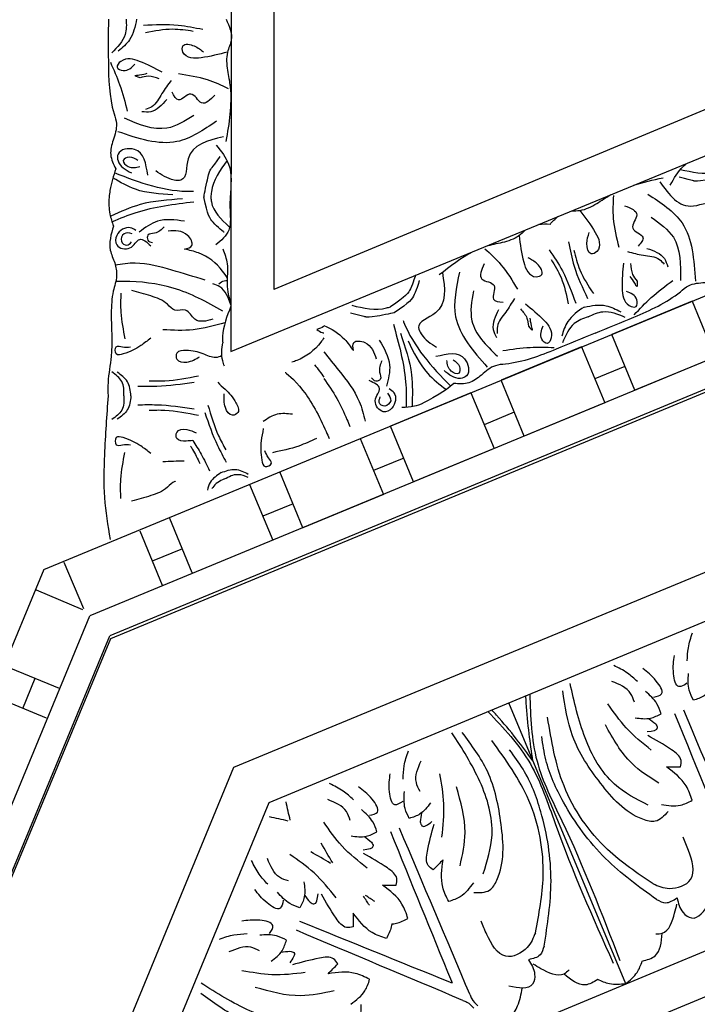
# Model space of a CAD drawing. Units: inches. Extents: x -309 to -67, y 171 to 391.
# Drawn here: x -276 to -272, y 193 to 199 of the extents above; entities that cross this region are included whole.
import ezdxf

# ---------------------------------------------------------------- set-up
doc = ezdxf.new("R2010")
doc.units = ezdxf.units.IN
doc.header["$MEASUREMENT"] = 0
doc.layers.add('Ceiling Tile', color=7, linetype='Continuous')

# ---------------------------------------------------------------- blocks, each defined once
blk = doc.blocks.new('STAR')
at = {"linetype": 'ByBlock'}
for p, q in [((12.0907, 12.0738), (15.6304, 3.5279)), ((12.0907, 11.6858), (15.5168, 3.4143)), ((15.2512, 3.1486), (12.0907, 10.7805)), ((13.9978, 4.2231), (12.0928, 8.8422)), ((12.0907, 8.1838), (13.6435, 4.4694)), ((13.7091, 6.8719), (14.0297, 7.0046)), ((14.0297, 7.0046), (14.221, 6.5427)), ((13.7091, 6.8719), (13.9004, 6.4099)), ((14.221, 6.5427), (13.9004, 6.4099)), ((14.0837, 6.4858), (14.1555, 6.3126)), ((13.9722, 6.2367), (14.2927, 6.3695)), ((14.2927, 6.3695), (14.4841, 5.9075)), ((13.9722, 6.2367), (14.1635, 5.7747)), ((14.4841, 5.9075), (14.1635, 5.7747)), ((14.3468, 5.8507), (14.4186, 5.6774)), ((14.2353, 5.6015), (14.5558, 5.7343)), ((14.5558, 5.7343), (14.7472, 5.2723)), ((14.2353, 5.6015), (14.4266, 5.1396)), ((14.7472, 5.2723), (14.4266, 5.1396)), ((14.6099, 5.2155), (14.6816, 5.0423)), ((14.4984, 4.9663), (14.8189, 5.0991)), ((14.8189, 5.0991), (15.0103, 4.6372)), ((14.5722, 4.7882), (14.5727, 4.7882)), ((15.0103, 4.6372), (14.6897, 4.5044)), ((14.873, 4.5803), (14.9447, 4.4071)), ((10.5537, 4.4694), (13.6435, 4.4694)), ((14.7615, 4.3312), (15.082, 4.4639)), ((10.1802, 4.2248), (13.9978, 4.2231)), ((15.2684, 4.0021), (14.957, 3.8731)), ((15.1312, 3.9452), (15.2029, 3.772)), ((15.029, 3.6999), (15.3402, 3.8288)), ((24.1764, -0.0119), (15.6304, 3.5279)), ((23.7884, -0.0119), (15.5169, 3.4142)), ((15.4768, 3.3792), (15.2093, 3.2661)), ((15.4818, 3.3742), (15.3687, 3.1068)), ((15.8025, 2.9264), (15.9314, 3.2376)), ((16.1047, 3.1659), (15.9757, 2.8544)), ((15.2512, 3.1486), (22.8831, -0.0119)), ((16.0478, 3.0286), (15.8746, 3.1003))]:
    blk.add_line(p, q, dxfattribs=at)
for points in [[(13.8929, 6.3139), (13.8003, 6.5375), (13.6548, 6.8037), (13.6205, 6.8505), (13.6014, 6.9456), (13.5825, 7.0271), (13.5239, 7.0922)], [(13.0234, 6.6853), (13.1625, 6.8798), (13.1542, 7.0082), (13.1897, 7.0229), (13.3075, 7.0145)], [(13.0949, 6.6168), (13.2603, 6.8132), (13.5943, 6.8898)], [(13.2277, 6.6365), (13.3426, 6.7635), (13.5901, 6.8043)], [(13.406, 6.6117), (13.4648, 6.7122), (13.5115, 6.7315)], [(13.7869, 6.5387), (13.689, 6.6364), (13.59, 6.7604)], [(13.4246, 6.5007), (13.4449, 6.5913), (13.4696, 6.6835), (13.4973, 6.7117)], [(13.1612, 6.4829), (13.2141, 6.5535), (13.2906, 6.5304), (13.3426, 6.5885), (13.3936, 6.5609)], [(13.491, 6.4777), (13.6347, 6.4694), (13.7337, 6.5105), (13.7405, 6.5494), (13.7007, 6.5538), (13.6532, 6.4942)], [(13.5942, 6.5555), (13.6259, 6.5545), (13.6057, 6.5419), (13.568, 6.516)], [(13.492, 6.5184), (13.5552, 6.5295), (13.5942, 6.5555)], [(13.1025, 6.419), (13.2336, 6.4185), (13.3997, 6.4507)], [(13.743, 6.2519), (13.7351, 6.3772), (13.7704, 6.4617)], [(13.7983, 6.2748), (13.7697, 6.3596), (13.8001, 6.4854)], [(13.4162, 6.1925), (13.5295, 6.2268), (13.6656, 6.3042)], [(13.7983, 6.2748), (13.838, 6.1946), (13.9485, 6.1271)], [(13.8929, 6.3139), (13.9855, 6.0904), (14.0708, 5.7992), (14.0797, 5.7419), (14.1334, 5.6612), (14.1777, 5.5902), (14.1823, 5.5027)], [(13.3691, 6.1622), (13.508, 6.1942), (13.6934, 6.2709)], [(13.743, 6.2519), (13.8261, 6.1576), (13.9108, 6.1229)], [(13.4152, 6.0509), (13.536, 6.1265), (13.7214, 6.2033)], [(13.4699, 6.0627), (13.5743, 6.1186), (13.7253, 6.1601)], [(13.7245, 5.914), (13.8202, 6.0214), (13.9193, 6.0625), (13.9516, 6.0397), (13.9266, 6.0084), (13.8508, 6.017)], [(13.9769, 6.0801), (13.9767, 5.9418), (13.9944, 5.784)], [(13.8525, 5.9319), (13.8742, 5.955), (13.851, 5.9497), (13.806, 5.9413)], [(13.754, 5.8859), (13.8065, 5.9227), (13.8525, 5.9319)], [(13.4083, 5.6808), (13.5006, 5.7738), (13.6409, 5.8685)], [(13.6938, 5.8508), (13.7722, 5.8011), (13.8549, 5.7533), (13.8944, 5.7529)], [(13.495, 5.6771), (13.5823, 5.6646), (13.6201, 5.735), (13.6979, 5.7307), (13.7144, 5.7863)], [(13.6506, 5.6155), (13.8216, 5.6069), (14.0255, 5.7531)], [(13.7592, 5.7591), (13.8718, 5.7296), (13.9185, 5.749)], [(13.5427, 5.5355), (13.7986, 5.5136), (14.089, 5.6956)], [(14.0261, 5.4001), (14.041, 5.5652), (14.1378, 5.5766), (14.1525, 5.5411), (14.1081, 5.4471)], [(14.047, 5.4989), (14.0853, 5.5354), (14.1242, 5.5309), (14.111, 5.4884), (14.0495, 5.463)], [(13.8938, 5.1969), (14.1317, 5.2601), (14.3113, 5.2638)], [(14.2102, 5.1326), (14.2351, 5.1597), (14.3234, 5.1481), (14.344, 5.0984), (14.2808, 5.0525), (14.2101, 5.0769), (14.1659, 5.0179)], [(13.9334, 5.0753), (14.076, 5.1343), (14.1974, 5.1162)], [(14.0523, 5.0903), (14.1175, 5.0768), (14.1584, 5.0806), (14.1688, 5.0555), (14.1495, 5.0313)], [(14.238, 5.1229), (14.2811, 5.1408), (14.3116, 5.107), (14.291, 5.0747), (14.2594, 5.0812)], [(13.9936, 4.9263), (13.9468, 4.929), (13.9473, 4.9924), (14.0415, 5.0583)], [(14.4979, 4.7145), (14.5411, 4.6132), (14.5794, 4.4625)], [(14.3589, 4.5768), (14.3589, 4.4895), (14.4012, 4.4078)], [(14.4409, 4.4092), (14.5116, 4.3973), (14.6228, 4.4009), (14.6589, 4.4196), (14.6402, 4.4557), (14.6084, 4.4392), (14.568, 4.4184)], [(14.6942, 4.1673), (14.6756, 4.2488), (14.7021, 4.3234)], [(12.0906, 4.1953), (12.2107, 4.2249), (12.2809, 4.2031), (12.3845, 4.2031)], [(12.3845, 4.2031), (12.4802, 4.2188), (12.7926, 4.1945)], [(12.4901, 4.2093), (12.4395, 4.0884), (12.4057, 3.9226)], [(12.5267, 4.1306), (12.5717, 4.0547), (12.5211, 3.9929), (12.5548, 3.9226), (12.5098, 3.8861)], [(12.6758, 4.1407), (12.794, 3.9127), (12.7369, 3.5747)], [(12.7664, 4.1805), (12.8929, 3.9775), (13.0147, 3.936), (13.0147, 3.8976), (12.9619, 3.792)], [(13.5888, 4.0755), (13.5317, 3.8842), (13.4917, 3.6742), (13.5027, 3.5579)], [(13.814, 4.1197), (13.814, 4.0169), (13.7614, 3.9619), (13.7614, 3.9021), (13.7279, 3.8591), (13.68, 3.7634), (13.6489, 3.6535)], [(12.1509, 4.0613), (12.1272, 3.9207), (12.1272, 3.7201)], [(14.1398, 4.0378), (14.1688, 3.8439), (14.1688, 3.7532)], [(14.3662, 4.0378), (14.3373, 3.8439), (14.3373, 3.7532)], [(12.1609, 4.0062), (12.1492, 3.8883), (12.1686, 3.733)], [(12.6432, 4.0104), (12.7166, 3.8557), (12.6595, 3.6114)], [(13.4112, 3.9572), (13.3908, 3.9995), (13.3324, 3.9747), (13.3076, 3.8625)], [(14.1763, 4.0122), (14.1996, 3.7973), (14.1996, 3.6895)], [(14.3297, 4.0122), (14.3064, 3.7973), (14.3064, 3.6895)], [(13.123, 3.9459), (13.1556, 3.7019), (13.221, 3.5345)], [(13.2505, 3.9559), (13.2505, 3.8015), (13.3137, 3.6963)], [(12.4423, 3.8804), (12.5183, 3.827), (12.594, 3.769), (12.6095, 3.7325)], [(12.552, 3.8551), (12.6224, 3.7624), (12.6224, 3.7118)], [(12.3957, 3.8279), (12.3331, 3.6983), (12.3331, 3.5911), (12.3664, 3.57), (12.3858, 3.6051), (12.3489, 3.6718)], [(12.4329, 3.8114), (12.419, 3.7488), (12.4281, 3.7028)], [(13.2822, 3.8403), (13.3196, 3.7852), (13.3317, 3.746), (13.3588, 3.746), (13.3738, 3.7731)], [(12.4281, 3.7028), (12.4151, 3.6739), (12.4111, 3.6974), (12.4016, 3.7421)], [(12.9859, 3.7459), (12.8391, 3.669), (12.8655, 3.5752), (12.904, 3.5752), (12.9738, 3.6521)], [(13.3035, 3.6782), (13.288, 3.6449), (13.3325, 3.5677), (13.3863, 3.5677), (13.4045, 3.6436), (13.3549, 3.6996), (13.3925, 3.763)], [(13.9217, 3.7634), (13.9648, 3.7061), (14.0127, 3.6056), (14.0127, 3.565), (13.972, 3.565), (13.972, 3.6009), (13.972, 3.6463)], [(14.5843, 3.7634), (14.5412, 3.7061), (14.4933, 3.6056), (14.4933, 3.565), (14.534, 3.565), (14.534, 3.6009), (14.534, 3.6463)], [(12.0906, 3.6815), (12.2095, 3.6408), (12.274, 3.5759)], [(12.9026, 3.6888), (12.8836, 3.6394), (12.9026, 3.6052), (12.9368, 3.6337), (12.9368, 3.7002)], [(12.0906, 3.6217), (12.1799, 3.6157), (12.2845, 3.5394)], [(12.3388, 3.5312), (12.4665, 3.5842), (12.619, 3.6283)], [(13.323, 3.6562), (13.323, 3.6095), (13.366, 3.5943), (13.3879, 3.6257), (13.3698, 3.6524)], [(14.253, 3.6496), (14.1721, 3.6287), (14.118, 3.5709)], [(14.253, 3.6496), (14.334, 3.6287), (14.388, 3.5709)], [(12.0906, 3.5193), (12.3326, 3.5193), (12.6342, 3.5519), (12.6906, 3.5656), (12.7857, 3.5468), (12.8683, 3.5331), (12.9508, 3.5624)], [(13.2787, 3.5483), (13.4176, 3.5308), (13.4902, 3.556), (13.5643, 3.567), (13.6527, 3.5481), (13.7792, 3.5362), (14.0269, 3.5362), (14.1765, 3.5179), (14.253, 3.5179)], [(13.6631, 3.5914), (13.7733, 3.5914), (13.9269, 3.6151)], [(14.8429, 3.5914), (14.7328, 3.5914), (14.5792, 3.6151)], [(14.253, 3.5179), (14.5916, 3.4972), (14.8372, 3.4972), (15.0779, 3.5303)]]:
    blk.add_spline(points, degree=3, dxfattribs=at)
for points, knots in [([(12.9525, 6.8034), (12.9684, 6.8705), (12.9856, 6.9484), (12.9612, 7.0239), (12.957, 7.0339)], [0.0068958, 0.0068958, 0.0068958, 0.0068958, 0.2071912, 0.2393882, 0.2393882, 0.2393882, 0.2393882]), ([(12.9952, 7.0466), (12.9952, 7.0466), (13.0235, 6.9145), (13.0181, 6.869), (13.0193, 6.891), (12.998, 6.796)], [0, 0, 0, 0, 0.0826804, 0.1801246, 0.3394835, 0.3394835, 0.3394835, 0.3394835]), ([(13.043, 6.7458), (13.0037, 6.7673), (12.9539, 6.7945), (12.9221, 6.8353), (12.9161, 6.8443)], [0, 0, 0, 0, 0.1294077, 0.1636589, 0.1636589, 0.1636589, 0.1636589]), ([(13.1885, 6.2267), (13.2293, 6.2579), (13.2866, 6.3008), (13.367, 6.344), (13.4236, 6.337), (13.4515, 6.2773), (13.3727, 6.2612), (13.3348, 6.2738), (13.3159, 6.28)], [0.0176096, 0.0176096, 0.0176096, 0.0176096, 0.1718496, 0.2326268, 0.2879001, 0.3229307, 0.3873913, 0.4512404, 0.4512404, 0.4512404, 0.4512404]), ([(13.1916, 6.1792), (13.1904, 6.1953), (13.1912, 6.2478), (13.1659, 6.293), (13.1486, 6.3237)], [0.1486477, 0.1486477, 0.1486477, 0.1486477, 0.1972022, 0.3007245, 0.3007245, 0.3007245, 0.3007245]), ([(13.3331, 5.8775), (13.384, 5.8843), (13.4549, 5.8946), (13.5422, 5.9209), (13.5773, 5.9659), (13.5549, 6.0278), (13.4878, 5.9834), (13.4698, 5.9477), (13.4608, 5.93)], [0.0176096, 0.0176096, 0.0176096, 0.0176096, 0.1718496, 0.2326268, 0.2879001, 0.3229307, 0.3873913, 0.4512404, 0.4512404, 0.4512404, 0.4512404]), ([(13.3017, 5.9134), (13.3123, 5.9011), (13.3499, 5.8646), (13.364, 5.8147), (13.3735, 5.7808)], [0.1486477, 0.1486477, 0.1486477, 0.1486477, 0.1972022, 0.3007245, 0.3007245, 0.3007245, 0.3007245]), ([(13.8201, 5.212), (13.8229, 5.213), (13.9683, 5.2689), (14.0854, 5.3754), (14.1973, 5.4852)], [0, 0, 0, 0, 0.0089911, 0.4670165, 0.4670165, 0.4670165, 0.4670165]), ([(13.545, 5.4373), (13.6345, 5.4521), (13.772, 5.473), (13.8295, 5.2798), (13.9252, 5.3278), (13.9532, 5.3716), (13.9743, 5.4047)], [0.0038407, 0.0038407, 0.0038407, 0.0038407, 0.2391524, 0.3678448, 0.4062434, 0.5243292, 0.5243292, 0.5243292, 0.5243292]), ([(13.9369, 5.2409), (14.0034, 5.2726), (14.1141, 5.3254), (14.1878, 5.4223), (14.2172, 5.4612)], [0, 0, 0, 0, 0.216483, 0.3609824, 0.3609824, 0.3609824, 0.3609824]), ([(14.2172, 5.4612), (14.296, 5.3356), (14.3147, 5.2836), (14.3189, 5.2292), (14.3208, 5.2052)], [0.1718099, 0.1718099, 0.1718099, 0.1718099, 0.2632345, 0.3351722, 0.3351722, 0.3351722, 0.3351722]), ([(13.5608, 5.2825), (13.5608, 5.2825), (13.6403, 5.2593), (13.6808, 5.2296), (13.7416, 5.1392)], [0.0048024, 0.0048024, 0.0048024, 0.0048024, 0.1425838, 0.24814, 0.24814, 0.24814, 0.24814]), ([(13.5908, 5.3045), (13.5908, 5.3045), (13.6748, 5.2813), (13.7153, 5.2515), (13.7761, 5.1611)], [0.0048024, 0.0048024, 0.0048024, 0.0048024, 0.1425838, 0.24814, 0.24814, 0.24814, 0.24814]), ([(13.8418, 5.1561), (13.9512, 5.1865), (14.1081, 5.23), (14.2697, 5.2308), (14.3187, 5.2299)], [0, 0, 0, 0, 0.3377524, 0.4845156, 0.4845156, 0.4845156, 0.4845156]), ([(13.7761, 5.1611), (13.7761, 5.1611), (13.8045, 5.029), (13.7991, 4.9835), (13.8003, 5.0056), (13.7789, 4.9105)], [0, 0, 0, 0, 0.0826804, 0.1801246, 0.3394835, 0.3394835, 0.3394835, 0.3394835]), ([(13.7334, 4.9179), (13.7493, 4.9851), (13.7658, 5.0597), (13.7442, 5.1321), (13.7416, 5.1392)], [0.0068958, 0.0068958, 0.0068958, 0.0068958, 0.2071912, 0.229541, 0.229541, 0.229541, 0.229541]), ([(14.0013, 4.757), (14.0363, 4.7856), (14.1268, 4.8592), (14.252, 4.9575), (14.3596, 4.9848), (14.3976, 4.9945)], [0.0635777, 0.0635777, 0.0635777, 0.0635777, 0.1996872, 0.4134417, 0.5302247, 0.5302247, 0.5302247, 0.5302247]), ([(13.8495, 4.757), (13.8664, 4.8016), (13.9095, 4.8674), (13.9709, 4.9104), (13.9936, 4.9263)], [0.0979156, 0.0979156, 0.0979156, 0.0979156, 0.2392402, 0.3223255, 0.3223255, 0.3223255, 0.3223255]), ([(14.1544, 4.757), (14.2253, 4.8117), (14.3195, 4.8612), (14.4159, 4.9012), (14.4292, 4.9066)], [0.333401, 0.333401, 0.333401, 0.333401, 0.6029768, 0.6462407, 0.6462407, 0.6462407, 0.6462407]), ([(13.8541, 4.757), (13.8544, 4.7566), (13.8619, 4.7447), (13.8667, 4.7304), (13.8714, 4.7166)], [0.12478058, 0.12478058, 0.12478058, 0.12478058, 0.12627937, 0.16877027, 0.16877027, 0.16877027, 0.16877027]), ([(13.8714, 4.7166), (13.8794, 4.7264), (13.8896, 4.7389), (13.8911, 4.7537), (13.8912, 4.757)], [0, 0, 0, 0, 0.03600356, 0.04595627, 0.04595627, 0.04595627, 0.04595627]), ([(13.9195, 4.757), (13.9284, 4.7514), (13.9849, 4.7133), (14.0358, 4.6471), (14.0571, 4.583), (14.0599, 4.5735)], [0.0347874, 0.0347874, 0.0347874, 0.0347874, 0.0663371, 0.2392402, 0.2689449, 0.2689449, 0.2689449, 0.2689449]), ([(14.1183, 4.5346), (14.1183, 4.5346), (14.1897, 4.6331), (14.3831, 4.7385), (14.4851, 4.782), (14.4984, 4.7876)], [0, 0, 0, 0, 0.3135104, 0.6029768, 0.6462407, 0.6462407, 0.6462407, 0.6462407]), ([(14.7303, 4.1859), (14.7162, 4.2113), (14.6941, 4.2541), (14.7114, 4.3018), (14.72, 4.3208)], [0, 0, 0, 0, 0.095489, 0.1583187, 0.1583187, 0.1583187, 0.1583187]), ([(14.1753, 4.1475), (14.19, 4.159), (14.2241, 4.2051), (14.2735, 4.2442), (14.3463, 4.2799), (14.3765, 4.2214), (14.3123, 4.1808), (14.2671, 4.1836), (14.2412, 4.1852)], [0.1017364, 0.1017364, 0.1017364, 0.1017364, 0.1593498, 0.2581085, 0.3150243, 0.3494812, 0.4091985, 0.4892302, 0.4892302, 0.4892302, 0.4892302]), ([(12.2796, 4.2035), (12.2928, 4.1538), (12.3104, 4.0844), (12.3196, 3.9937), (12.2915, 3.944), (12.2257, 3.9411), (12.241, 4.02), (12.2671, 4.0503), (12.2801, 4.0654)], [0.0176096, 0.0176096, 0.0176096, 0.0176096, 0.1718496, 0.2326268, 0.2879001, 0.3229307, 0.3873913, 0.4512404, 0.4512404, 0.4512404, 0.4512404]), ([(12.8148, 4.1392), (12.8498, 4.1673), (12.937, 4.2376), (13.0462, 4.2228), (13.1139, 4.2188)], [0, 0, 0, 0, 0.1294077, 0.3231935, 0.3231935, 0.3231935, 0.3231935]), ([(12.9027, 4.2008), (12.9586, 4.1604), (13.024, 4.1147), (13.1031, 4.1083), (13.1139, 4.1085)], [0.0068958, 0.0068958, 0.0068958, 0.0068958, 0.2071912, 0.2393882, 0.2393882, 0.2393882, 0.2393882]), ([(13.3144, 4.1847), (13.3144, 4.1847), (13.2608, 4.1159), (13.2178, 4.0899), (13.111, 4.0683)], [0.0048024, 0.0048024, 0.0048024, 0.0048024, 0.1425838, 0.24814, 0.24814, 0.24814, 0.24814]), ([(13.1139, 4.2188), (13.1327, 4.2177), (13.1978, 4.2152), (13.3036, 4.2326), (13.3605, 4.1673), (13.3867, 4.1371)], [0.3231935, 0.3231935, 0.3231935, 0.3231935, 0.3769982, 0.508044, 0.620632, 0.620632, 0.620632, 0.620632]), ([(13.1139, 4.1085), (13.1226, 4.1086), (13.1898, 4.1144), (13.2393, 4.1673), (13.2824, 4.2133)], [0.2393882, 0.2393882, 0.2393882, 0.2393882, 0.2654151, 0.4411684, 0.4411684, 0.4411684, 0.4411684]), ([(13.5778, 4.2035), (13.5637, 4.1949), (13.5014, 4.1547), (13.4357, 4.0678), (13.4172, 3.9843), (13.4112, 3.9572)], [0.0167711, 0.0167711, 0.0167711, 0.0167711, 0.0663371, 0.2392402, 0.3223255, 0.3223255, 0.3223255, 0.3223255]), ([(13.728, 4.2232), (13.6896, 4.2136), (13.6128, 4.1953), (13.5033, 4.2132), (13.4389, 4.189), (13.4115, 4.1786)], [0.007029, 0.007029, 0.007029, 0.007029, 0.1251204, 0.2422216, 0.3288542, 0.3288542, 0.3288542, 0.3288542]), ([(13.6111, 4.154), (13.6029, 4.1636), (13.5906, 4.1784), (13.5907, 4.1967), (13.5912, 4.2031)], [0, 0, 0, 0, 0.03600356, 0.05479477, 0.05479477, 0.05479477, 0.05479477]), ([(13.7301, 4.2232), (13.6884, 4.2081), (13.6331, 4.1869), (13.6156, 4.1335), (13.6111, 4.1197)], [0.0046317, 0.0046317, 0.0046317, 0.0046317, 0.1262794, 0.1687703, 0.1687703, 0.1687703, 0.1687703]), ([(13.7392, 4.2232), (13.7964, 4.2004), (13.8653, 4.1735), (13.9361, 4.1751), (13.9482, 4.1761)], [0.0045181, 0.0045181, 0.0045181, 0.0045181, 0.1837971, 0.2208233, 0.2208233, 0.2208233, 0.2208233]), ([(13.8335, 4.1893), (13.8507, 4.129), (13.8831, 4.0123), (13.8769, 3.8913), (13.8739, 3.8328)], [0.0096385, 0.0096385, 0.0096385, 0.0096385, 0.1960733, 0.3706174, 0.3706174, 0.3706174, 0.3706174]), ([(14.0836, 4.1865), (14.0731, 4.1827), (14.0294, 4.1664), (13.9832, 4.1719), (13.9482, 4.1761)], [0.1640276, 0.1640276, 0.1640276, 0.1640276, 0.1972022, 0.3007245, 0.3007245, 0.3007245, 0.3007245]), ([(14.306, 4.0918), (14.3663, 4.1091), (14.4555, 4.1354), (14.5369, 4.18), (14.5635, 4.1945)], [0.00887, 0.00887, 0.00887, 0.00887, 0.1960451, 0.2868076, 0.2868076, 0.2868076, 0.2868076]), ([(14.3497, 4.0732), (14.4137, 4.0954), (14.5114, 4.13), (14.6026, 4.1792), (14.6342, 4.1963)], [0.0135366, 0.0135366, 0.0135366, 0.0135366, 0.2161741, 0.3239307, 0.3239307, 0.3239307, 0.3239307]), ([(14.7303, 4.1859), (14.7429, 4.1598), (14.7577, 4.1311), (14.7845, 4.1156), (14.7873, 4.1142)], [0, 0, 0, 0, 0.095489, 0.1060722, 0.1060722, 0.1060722, 0.1060722]), ([(13.111, 4.0683), (13.111, 4.0683), (12.9781, 4.0927), (12.9382, 4.1151), (12.9581, 4.1055), (12.8784, 4.1616)], [0, 0, 0, 0, 0.0826804, 0.1801246, 0.3394835, 0.3394835, 0.3394835, 0.3394835]), ([(13.7662, 4.1771), (13.7152, 4.0847), (13.6173, 3.9069), (13.5961, 3.6877), (13.596, 3.5768), (13.5961, 3.5624)], [0, 0, 0, 0, 0.3135104, 0.6029768, 0.6462407, 0.6462407, 0.6462407, 0.6462407]), ([(14.0221, 4.1717), (14.0285, 4.1601), (14.0413, 4.1258), (14.0044, 4.0548), (13.9914, 3.9879), (13.9931, 3.9068), (14.0589, 3.907), (14.0655, 3.9826), (14.0422, 4.0214), (14.0289, 4.0437)], [0.0450833, 0.0450833, 0.0450833, 0.0450833, 0.0842185, 0.1593498, 0.2581085, 0.3150243, 0.3494812, 0.4091985, 0.4892302, 0.4892302, 0.4892302, 0.4892302]), ([(14.6942, 4.1673), (14.7107, 4.1431), (14.7368, 4.1049), (14.7788, 4.0921), (14.7951, 4.0888)], [0, 0, 0, 0, 0.0836112, 0.1323559, 0.1323559, 0.1323559, 0.1323559]), ([(14.5097, 4.0039), (14.5352, 4.0208), (14.5914, 4.056), (14.6511, 4.0855), (14.6833, 4.1015)], [0.1245437, 0.1245437, 0.1245437, 0.1245437, 0.2161741, 0.3239307, 0.3239307, 0.3239307, 0.3239307]), ([(14.5095, 4.0052), (14.5113, 3.9933), (14.5141, 3.9612), (14.5129, 3.9068), (14.4471, 3.907), (14.4414, 3.9723), (14.4568, 4.0077), (14.4656, 4.0239)], [0.2219475, 0.2219475, 0.2219475, 0.2219475, 0.2581085, 0.3150243, 0.3494812, 0.4091985, 0.4656634, 0.4656634, 0.4656634, 0.4656634]), ([(14.5413, 3.9916), (14.5476, 3.9956), (14.5798, 4.015), (14.6137, 4.0315), (14.641, 4.0448)], [0.1736855, 0.1736855, 0.1736855, 0.1736855, 0.1960451, 0.2868076, 0.2868076, 0.2868076, 0.2868076]), ([(13.0809, 4.0082), (13.081, 4.0052), (13.085, 3.8495), (13.0314, 3.7006), (12.9728, 3.5552)], [0, 0, 0, 0, 0.0089911, 0.4670165, 0.4670165, 0.4670165, 0.4670165]), ([(13.1408, 4.0095), (13.1546, 3.8969), (13.1744, 3.7353), (13.2355, 3.5857), (13.2551, 3.5407)], [0, 0, 0, 0, 0.3377524, 0.4845156, 0.4845156, 0.4845156, 0.4845156]), ([(14.744, 3.9053), (14.7442, 3.9042), (14.7479, 3.8862), (14.7974, 3.849), (14.8282, 3.7613), (14.8473, 3.6902), (14.8572, 3.6535)], [0.2353172, 0.2353172, 0.2353172, 0.2353172, 0.2387284, 0.2932741, 0.4002265, 0.5145301, 0.5145301, 0.5145301, 0.5145301]), ([(13.0988, 3.8892), (13.095, 3.8157), (13.0886, 3.6932), (13.0273, 3.588), (13.0026, 3.546)], [0, 0, 0, 0, 0.216483, 0.3609824, 0.3609824, 0.3609824, 0.3609824]), ([(12.9508, 3.5624), (12.9913, 3.5492), (13.0445, 3.5318), (13.1004, 3.5247), (13.1139, 3.5236)], [0, 0, 0, 0, 0.1275136, 0.1676355, 0.1676355, 0.1676355, 0.1676355]), ([(14.253, 3.609), (14.224, 3.6099), (14.1696, 3.6099), (14.1327, 3.5622), (14.1159, 3.5394)], [0, 0, 0, 0, 0.095489, 0.1790459, 0.1790459, 0.1790459, 0.1790459]), ([(14.253, 3.609), (14.282, 3.6099), (14.3365, 3.6099), (14.3734, 3.5622), (14.3901, 3.5394)], [0, 0, 0, 0, 0.095489, 0.1790459, 0.1790459, 0.1790459, 0.1790459]), ([(13.1139, 3.5236), (13.1459, 3.5211), (13.2026, 3.5234), (13.2559, 3.5408), (13.2787, 3.5483)], [0.1676355, 0.1676355, 0.1676355, 0.1676355, 0.2632345, 0.3351722, 0.3351722, 0.3351722, 0.3351722])]:
    blk.add_open_spline(points, degree=3, knots=knots, dxfattribs=at)
for points in [[(13.0438, 6.5358), (13.0265, 6.5906), (13.0135, 6.6473), (13.0005, 6.7041)], [(13.1486, 6.3237), (13.1308, 6.3508), (13.1129, 6.3779), (13.0975, 6.4062)], [(13.2683, 6.0553), (13.2526, 6.0702), (13.237, 6.0851), (13.2239, 6.101)], [(13.2683, 6.0553), (13.2678, 6.0336), (13.2673, 6.012), (13.2693, 5.9915)], [(13.3735, 5.7808), (13.3798, 5.7488), (13.3861, 5.7169), (13.3957, 5.6864)], [(13.4265, 5.6121), (13.4612, 5.5441), (13.51, 5.4819), (13.5589, 5.4197)], [(14.1823, 5.5027), (14.194, 5.489), (14.2058, 5.4753), (14.2172, 5.4612)], [(14.0753, 4.7037), (14.0987, 4.7229), (14.1221, 4.742), (14.1467, 4.757)], [(13.1139, 4.0689), (13.1129, 4.0687), (13.112, 4.0685), (13.111, 4.0683)], [(14.6289, 3.9543), (14.628, 3.914), (14.6301, 3.8734), (14.6322, 3.8328)]]:
    blk.add_open_spline(points, degree=3, dxfattribs=at)
blk = doc.blocks.new('DC703-330')
at = {"linetype": 'ByBlock', "rotation": 247.4900794225094}
blk.add_blockref('STAR', (6.5432, -15.7903), dxfattribs=at)
blk = doc.blocks.new('DC702-330')
at = {"linetype": 'ByBlock'}
for p, q in [((-15.789, 15.7861), (-9.2423, 22.3208)), ((-9.2423, 22.3208), (0.0077, 22.3208)), ((-14.8536, 15.3688), (-8.8725, 21.3664)), ((-8.8725, 21.3664), (-0.3605, 21.3664)), ((-14.59, 15.2598), (-8.7629, 21.1029)), ((-8.7629, 21.1029), (-0.481, 21.1143)), ((-7.2699, 19.3568), (-7.2723, 21.105)), ((-7.2699, 19.3568), (-7.2723, 21.105)), ((-8.0364, 19.3558), (-1.2027, 19.3652)), ((-1.3159, 19.122), (-7.9354, 19.1129)), ((-5.2442, 19.1166), (-7.9226, 19.1129))]:
    blk.add_line(p, q, dxfattribs=at)
for points, knots in [([(-7.4032, 21.1048), (-7.3558, 20.9825), (-7.2657, 20.7431), (-7.3093, 20.1941), (-7.2985, 19.7825), (-7.2908, 19.4939)], [0.017468, 0.017468, 0.017468, 0.017468, 0.405274, 0.775636, 1.644731, 1.644731, 1.644731, 1.644731]), ([(-7.2718, 20.7437), (-7.2845, 20.7944), (-7.3115, 20.9027), (-7.3493, 21.0226), (-7.3737, 21.0917), (-7.3783, 21.1048)], [0, 0, 0, 0, 0.1568323, 0.334863, 0.376702, 0.376702, 0.376702, 0.376702]), ([(-7.2718, 20.7437), (-7.2593, 20.7945), (-7.2325, 20.9028), (-7.1951, 21.0228), (-7.1709, 21.092), (-7.1663, 21.1051)], [0, 0, 0, 0, 0.1568323, 0.334863, 0.376702, 0.376702, 0.376702, 0.376702]), ([(-7.1414, 21.1052), (-7.1884, 20.9828), (-7.2779, 20.7431), (-7.2327, 20.1942), (-7.2425, 19.7826), (-7.2493, 19.4939)], [0.017468, 0.017468, 0.017468, 0.017468, 0.405274, 0.775636, 1.644731, 1.644731, 1.644731, 1.644731]), ([(-8.1875, 19.741), (-8.1875, 19.7444), (-8.1875, 19.7478), (-8.1875, 19.7512), (-8.1858, 20.0605), (-8.1841, 20.3698), (-8.1824, 20.679)], [0.0996853, 0.0996853, 0.0996853, 0.0996853, 0.1098663, 0.1098663, 0.1098663, 1.0377327, 1.0377327, 1.0377327, 1.0377327]), ([(-8.1875, 19.741), (-8.1915, 19.7449), (-8.1954, 19.7488), (-8.1993, 19.7526), (-8.4198, 19.9695), (-8.6403, 20.1864), (-8.8608, 20.4033)], [0.0932929, 0.0932929, 0.0932929, 0.0932929, 0.1098663, 0.1098663, 0.1098663, 1.0377327, 1.0377327, 1.0377327, 1.0377327]), ([(-8.3789, 20.1891), (-8.3794, 20.1883), (-8.3798, 20.1875), (-8.3802, 20.1868), (-8.3827, 20.1825), (-8.3978, 20.1584), (-8.4204, 20.1391), (-8.4391, 20.1232)], [0.09198142, 0.09198142, 0.09198142, 0.09198142, 0.09467841, 0.09467841, 0.09467841, 0.10986224, 0.18198741, 0.18198741, 0.18198741, 0.18198741]), ([(-8.3789, 20.1891), (-8.3752, 20.1878), (-8.3715, 20.1866), (-8.3678, 20.1856), (-8.363, 20.1843), (-8.3352, 20.1781), (-8.3056, 20.1805), (-8.2811, 20.1825)], [0.0827388, 0.0827388, 0.0827388, 0.0827388, 0.09467841, 0.09467841, 0.09467841, 0.10986224, 0.18198741, 0.18198741, 0.18198741, 0.18198741]), ([(-8.1042, 19.3694), (-8.0818, 19.3748), (-8.0595, 19.3816), (-8.0375, 19.3898), (-7.9836, 19.4097), (-7.8989, 19.4552), (-7.8473, 19.5324), (-7.8276, 19.5619)], [0.0510675, 0.0510675, 0.0510675, 0.0510675, 0.1207813, 0.1207813, 0.1207813, 0.2913568, 0.3967827, 0.3967827, 0.3967827, 0.3967827])]:
    blk.add_open_spline(points, degree=3, knots=knots, dxfattribs=at)
for points in [[(-8.6898, 20.9616), (-8.6841, 20.9975), (-8.6778, 21.0332), (-8.6716, 21.0689)], [(-8.7034, 20.9624), (-8.7328, 20.9836), (-8.7626, 21.0044), (-8.7923, 21.0251)], [(-8.5708, 20.6441), (-8.5953, 20.6795), (-8.6225, 20.7138), (-8.6497, 20.7481)], [(-8.5577, 20.6432), (-8.5655, 20.6856), (-8.5706, 20.729), (-8.5757, 20.7725)], [(-8.4569, 20.337), (-8.4606, 20.3576), (-8.4643, 20.3781), (-8.4685, 20.3985)], [(-8.4202, 20.3459), (-8.4322, 20.363), (-8.4441, 20.3802), (-8.4557, 20.3975)]]:
    blk.add_open_spline(points, degree=3, dxfattribs=at)
for points in [[(-8.3099, 20.9317), (-8.3451, 20.9993), (-8.4004, 21.0694)], [(-8.0011, 20.9321), (-7.9661, 20.9998), (-7.911, 21.07)], [(-7.8751, 20.1757), (-7.7862, 20.1535), (-7.7252, 20.1907), (-7.5804, 20.4765), (-7.5367, 20.7882), (-7.5846, 21.049)], [(-7.784, 20.2534), (-7.6525, 20.4392), (-7.5989, 20.7498), (-7.6398, 21.0703)], [(-6.6669, 20.1774), (-6.7558, 20.1549), (-6.8169, 20.192), (-6.9625, 20.4773), (-7.007, 20.7889), (-6.9599, 21.0498)], [(-6.7583, 20.2549), (-6.8903, 20.4403), (-6.9448, 20.7507), (-6.9047, 21.0714)], [(-6.5431, 20.9341), (-6.5783, 21.0017), (-6.6335, 21.0718)], [(-6.2342, 20.9346), (-6.1992, 21.0022), (-6.1441, 21.0725)], [(-8.3725, 20.8289), (-8.3726, 20.884), (-8.4454, 20.9891)], [(-8.2591, 20.814), (-8.2092, 20.814), (-8.2093, 20.8938), (-8.2538, 20.989)], [(-8.0516, 20.8143), (-8.1015, 20.8142), (-8.1016, 20.8939), (-8.0574, 20.9893)], [(-7.9382, 20.8295), (-7.9383, 20.8846), (-7.8657, 20.9899)], [(-6.6056, 20.8314), (-6.6057, 20.8865), (-6.6785, 20.9916)], [(-6.4922, 20.8164), (-6.4423, 20.8165), (-6.4424, 20.8962), (-6.4869, 20.9914)], [(-6.2847, 20.8167), (-6.3346, 20.8166), (-6.3347, 20.8964), (-6.2905, 20.9917)], [(-7.6362, 19.8267), (-7.471, 20.1097), (-7.3808, 20.5419), (-7.4454, 20.942)], [(-6.9049, 19.8277), (-7.0709, 20.1102), (-7.1623, 20.5422), (-7.0987, 20.9425)], [(-8.3872, 20.5384), (-8.4716, 20.7107), (-8.5161, 20.8788)], [(-8.2556, 20.7098), (-8.2557, 20.7719), (-8.2891, 20.8627)], [(-8.0548, 20.7101), (-8.0548, 20.7721), (-8.0217, 20.863)], [(-7.9227, 20.539), (-7.8388, 20.7116), (-7.7947, 20.8797)], [(-6.6204, 20.5408), (-6.7047, 20.7132), (-6.7492, 20.8812)], [(-6.4887, 20.7123), (-6.4888, 20.7743), (-6.5222, 20.8651)], [(-6.2879, 20.7125), (-6.288, 20.7746), (-6.2548, 20.8655)], [(-8.95, 20.6719), (-8.9731, 20.7445), (-8.9838, 20.8331)], [(-8.8331, 20.6438), (-8.8721, 20.6827), (-8.8952, 20.8085)], [(-7.62, 19.736), (-7.4402, 20.0662), (-7.3421, 20.4568), (-7.3425, 20.7208), (-7.372, 20.8528)], [(-6.9208, 19.737), (-7.1015, 20.0667), (-7.2007, 20.457), (-7.201, 20.721), (-7.1719, 20.8531)], [(-8.6166, 20.4494), (-8.6794, 20.6307), (-8.7671, 20.7808)], [(-8.4021, 20.7451), (-8.3222, 20.7097), (-8.2556, 20.7098)], [(-7.9084, 20.7458), (-7.9882, 20.7102), (-8.0548, 20.7101)], [(-7.8892, 20.3466), (-7.7898, 20.5126), (-7.7348, 20.7737)], [(-6.6533, 20.3483), (-6.7532, 20.5141), (-6.8089, 20.7749)], [(-6.6352, 20.7475), (-6.5553, 20.7122), (-6.4887, 20.7123)], [(-6.1415, 20.7482), (-6.2213, 20.7126), (-6.2879, 20.7125)], [(-8.3325, 20.7121), (-8.3066, 20.6677)], [(-7.9779, 20.7125), (-8.0037, 20.6681)], [(-6.5656, 20.7145), (-6.5397, 20.6701)], [(-8.9024, 20.5529), (-8.9376, 20.5175), (-8.9941, 20.5738), (-9.0302, 20.6725)], [(-8.3066, 20.6677), (-8.3066, 20.6433), (-8.3687, 20.6432)], [(-8.1194, 19.6414), (-8.1279, 20.6791)], [(-8.0037, 20.6681), (-8.0037, 20.6437), (-7.9416, 20.6438)], [(-6.5397, 20.6701), (-6.5397, 20.6457), (-6.6018, 20.6456)], [(-6.4212, 19.6438), (-6.4155, 20.6815)], [(-6.3525, 19.6439), (-6.361, 20.6816)], [(-8.831, 20.477), (-8.8749, 20.5208), (-8.9158, 20.6085)], [(-8.7527, 20.6056), (-8.784, 20.5241), (-8.831, 20.477)], [(-8.2698, 20.3851), (-8.2524, 20.4187), (-8.2794, 20.4952), (-8.374, 20.6238)], [(-8.0397, 20.3854), (-8.0572, 20.419), (-8.0304, 20.4956), (-7.9362, 20.6244)], [(-6.5029, 20.3876), (-6.4855, 20.4211), (-6.5125, 20.4977), (-6.6071, 20.6262)], [(-9.049, 20.4059), (-9.0137, 20.4412), (-9.0702, 20.4976), (-9.169, 20.5334)], [(-8.7784, 20.533), (-8.7652, 20.4834)], [(-9.1681, 20.4532), (-9.2408, 20.4761), (-9.3294, 20.4866)], [(-8.7652, 20.4834), (-8.7479, 20.4661), (-8.7041, 20.5101)], [(-8.5908, 20.258), (-8.6269, 20.2694), (-8.6621, 20.3424), (-8.6865, 20.5002)], [(-8.9729, 20.3347), (-9.0168, 20.3785), (-9.1046, 20.4191)], [(-8.2811, 20.1825), (-8.2813, 20.272), (-8.3431, 20.4155)], [(-8.3431, 20.4155), (-8.2698, 20.3851)], [(-7.9665, 20.416), (-8.0397, 20.3854)], [(-8.0278, 20.1828), (-8.0279, 20.2723), (-7.9665, 20.416)], [(-6.5143, 20.1849), (-6.5144, 20.2744), (-6.5762, 20.4179)], [(-6.5762, 20.4179), (-6.5029, 20.3876)], [(-9.1397, 20.3363), (-9.1787, 20.3752), (-9.3045, 20.398)], [(-8.1695, 19.6269), (-8.8993, 20.3648)], [(-8.84, 19.8207), (-9.0645, 19.8585), (-9.3225, 20.0394), (-9.5209, 20.2945)], [(-9.1013, 20.2561), (-9.0198, 20.2876), (-8.9729, 20.3347)], [(-8.5606, 20.3314), (-8.5908, 20.258)], [(-8.4391, 20.1232), (-8.5025, 20.1864), (-8.5606, 20.3314)], [(-8.7206, 19.8305), (-8.7676, 19.7518), (-8.837, 19.7348), (-9.1417, 19.8336), (-9.3935, 20.0225), (-9.5447, 20.2403)], [(-8.9447, 20.1204), (-9.1262, 20.1826), (-9.2765, 20.27)], [(-9.0287, 20.282), (-8.9791, 20.2689)], [(-8.9791, 20.2689), (-8.9618, 20.2517), (-9.0057, 20.2077)], [(-8.7533, 20.0951), (-8.7647, 20.1312), (-8.8379, 20.1662), (-8.9957, 20.1902)], [(-7.8557, 20.2284), (-7.9557, 20.1829), (-8.0278, 20.1828)], [(-6.6865, 20.23), (-6.5864, 20.1848), (-6.5143, 20.1849)], [(-8.8319, 19.961), (-9.0197, 20.0076), (-9.2435, 20.1527)], [(-8.8265, 20.0648), (-8.7533, 20.0951)], [(-8.618, 19.9438), (-8.6813, 20.007), (-8.8265, 20.0648)], [(-7.6362, 19.8267), (-7.7121, 19.7667), (-7.845, 19.7665), (-7.898, 19.9245), (-7.8981, 20.0067)], [(-6.9049, 19.8277), (-6.8288, 19.7679), (-6.6959, 19.7681), (-6.6434, 19.9262), (-6.6435, 20.0084)], [(-8.7717, 19.8539), (-8.6689, 19.8927), (-8.618, 19.9438)], [(-7.62, 19.736), (-7.6607, 19.6988), (-7.7319, 19.6987)], [(-6.9208, 19.737), (-6.88, 19.6998), (-6.8089, 19.6999)], [(-7.7319, 19.6987), (-7.7317, 19.6082), (-7.764, 19.5607), (-7.8957, 19.6015)], [(-6.8089, 19.6999), (-6.8087, 19.6094), (-6.7763, 19.5621), (-6.6448, 19.6032)], [(-8.1695, 19.6269), (-8.152, 19.6095), (-8.1285, 19.5612)], [(-8.1194, 19.6414), (-8.1193, 19.6167), (-8.1017, 19.5659)], [(-7.5397, 19.5553), (-7.5752, 19.5448), (-7.6859, 19.6238), (-7.7172, 19.6655)], [(-7.0006, 19.556), (-6.9651, 19.5456), (-6.8547, 19.625), (-6.8234, 19.6667)], [(-7.4081, 19.4408), (-7.4874, 19.4407), (-7.5752, 19.5448)], [(-7.1319, 19.4412), (-7.0526, 19.4413), (-6.9651, 19.5456)], [(-7.2699, 19.3568), (-7.3559, 19.393), (-7.4081, 19.4408)], [(-7.2699, 19.3568), (-7.184, 19.3932), (-7.1319, 19.4412)]]:
    blk.add_spline(points, degree=3, dxfattribs=at)

msp = doc.modelspace()

# ---------------------------------------------------------------- block references
at = {"layer": 'Ceiling Tile', "linetype": 'ByBlock', "rotation": 22.49636527310772}
for name, p in [('DC703-330', (-291.13846, 223.24823)), ('DC702-330', (-258.44154, 178.43077))]:
    msp.add_blockref(name, p, dxfattribs=at)

doc.saveas('drawing.dxf')
